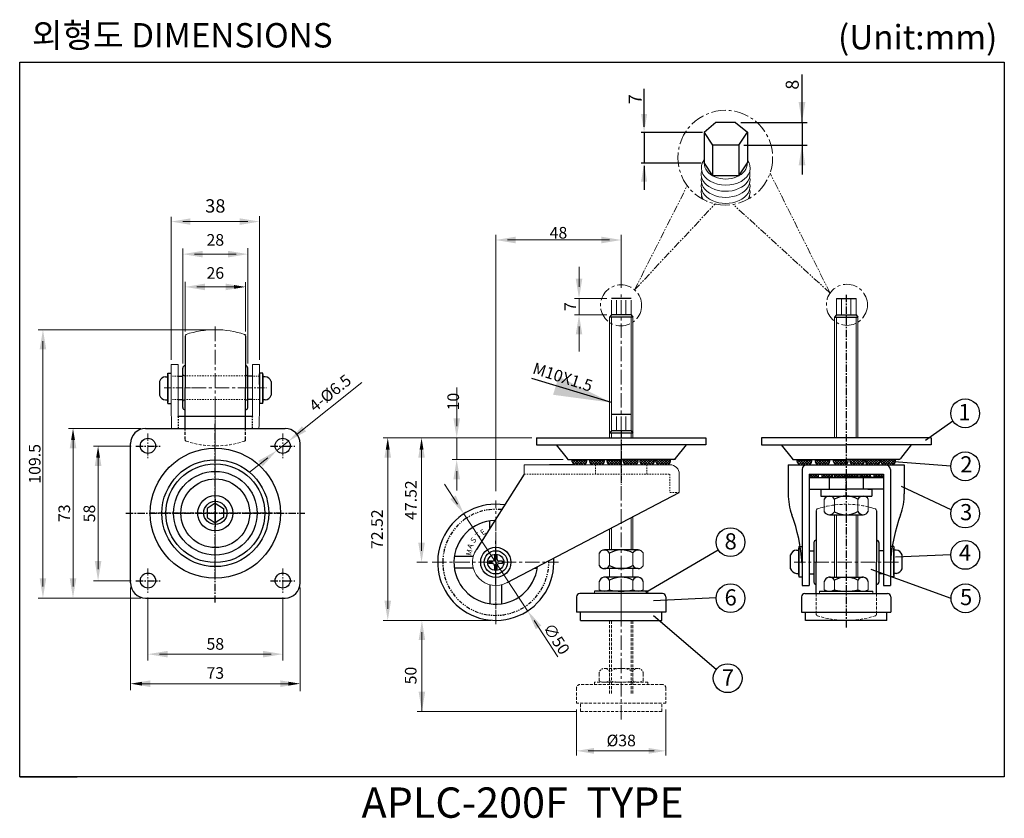
# Model space of a CAD drawing. Units: millimetres. Extents: x 98.2 to 183, y 129.5 to 198.2.
import ezdxf

# ---------------------------------------------------------------- set-up
doc = ezdxf.new("R2010")
doc.units = ezdxf.units.MM
for name, pattern in [('CENTER', [2, 1.25, -0.25, 0.25, -0.25]), ('DASHED2', [0.375, 0.25, -0.125]), ('HIDDEN', [0.375, 0.25, -0.125]), ('HIDDEN2', [0.1875, 0.125, -0.0625]), ('PHANTOM2', [1.25, 0.625, -0.125, 0.125, -0.125, 0.125, -0.125])]:
    doc.linetypes.add(name, pattern=pattern)
for name, color, linetype in [('ASHADE', 7, 'Continuous'), ('CL', 1, 'CENTER'), ('FRAME 025', 7, 'Continuous'), ('OUT', 3, 'Continuous')]:
    doc.layers.add(name, color=color, linetype=linetype)
doc.styles.add('ROMANS', font='ROMANS.shx', dxfattribs={"height": 5})
doc.dimstyles.new('ISO-25', dxfattribs={"dimtxt": 2.5, "dimasz": 2.5, "dimexe": 1.25, "dimexo": 0.625, "dimtad": 1, "dimtxsty": 'Standard', "dimcen": 2.5, "dimadec": 0, "dimazin": 0, "dimtfac": 1, "dimtmove": 0, "dimatfit": 3, "dimfxl": 0, "dimarcsym": 0})
pattern_1 = [(45, (68.815, 151.88093), (-0.1122532, 0.1122532), []), (135, (68.815, 151.88093), (-0.1122532, -0.1122532), [])]

msp = doc.modelspace()

# ---------------------------------------------------------------- hatches: boundary and pattern name
h = msp.add_hatch()
h.set_pattern_fill('ANSI37', color=0, scale=0.05, style=0)
h.set_pattern_definition([(135, (264.31006, 151.88093), (0.1122532, 0.1122532), []), (45, (264.31006, 151.88093), (0.1122532, -0.1122532), [])])
h.paths.add_polyline_path([(145.763, 160.347), (147.063, 160.347, -0.193534), (146.882, 159.897), (145.943, 159.897, -0.193534)])
h = msp.add_hatch()
h.set_pattern_fill('ANSI37', color=0, scale=0.05, style=0)
h.set_pattern_definition([(135, (265.84291, 151.88093), (0.1122532, 0.1122532), []), (45, (265.84291, 151.88093), (0.1122532, -0.1122532), [])])
h.paths.add_polyline_path([(147.295, 160.347), (148.595, 160.347, -0.193534), (148.414, 159.897), (147.476, 159.897, -0.193534)])
h = msp.add_hatch()
h.set_pattern_fill('ANSI37', color=0, scale=0.05, style=0)
h.set_pattern_definition([(135, (267.33102, 151.88093), (0.1122532, 0.1122532), []), (45, (267.33102, 151.88093), (0.1122532, -0.1122532), [])])
h.paths.add_polyline_path([(148.783, 160.347), (150.083, 160.347, -0.193534), (149.903, 159.897), (148.964, 159.897, -0.193534)])
h = msp.add_hatch()
h.set_pattern_fill('ANSI37', color=0, scale=0.05, style=0)
h.set_pattern_definition([(135, (268.7408, 151.88093), (0.1122532, 0.1122532), []), (45, (268.7408, 151.88093), (0.1122532, -0.1122532), [])])
h.paths.add_polyline_path([(150.193, 160.347), (151.493, 160.347, -0.193534), (151.312, 159.897), (150.374, 159.897, -0.193534)])
h = msp.add_hatch()
h.set_pattern_fill('ANSI37', color=0, scale=0.05, style=0)
h.set_pattern_definition([(135, (270.16177, 151.88093), (0.1122532, 0.1122532), []), (45, (270.16177, 151.88093), (0.1122532, -0.1122532), [])])
h.paths.add_polyline_path([(151.614, 160.347), (152.914, 160.347, -0.193534), (152.733, 159.897), (151.795, 159.897, -0.193534)])
h = msp.add_hatch()
h.set_pattern_fill('ANSI37', color=0, scale=0.05, style=0)
h.set_pattern_definition([(135, (271.5268, 151.88093), (0.1122532, 0.1122532), []), (45, (271.5268, 151.88093), (0.1122532, -0.1122532), [])])
h.paths.add_polyline_path([(154.098, 159.897, 0.193534), (154.279, 160.347), (152.979, 160.347, 0.193534), (153.16, 159.897)])
h = msp.add_hatch()
h.set_pattern_fill('ANSI37', color=0, scale=0.05, style=0)
h.set_pattern_definition(pattern_1)
h.paths.add_polyline_path([(166.272, 159.897, 0.193534), (166.452, 160.347), (165.152, 160.347, 0.193534), (165.333, 159.897)])
h.paths.add_polyline_path([(166.703, 160.347, 0.193534), (166.884, 159.897), (167.822, 159.897, 0.193534), (168.003, 160.347)])
h.paths.add_polyline_path([(168.276, 160.347, 0.193534), (168.457, 159.897), (169.395, 159.897, 0.004009), (169.402, 159.905), (169.402, 160.347)])
h.paths.add_polyline_path([(169.696, 160.347, 0.193534), (169.877, 159.897), (170.815, 159.897, 0.193534), (170.996, 160.347)])
h.paths.add_polyline_path([(171.032, 160.347, 0.193534), (171.213, 159.897), (172.151, 159.897, 0.193534), (172.332, 160.347)])
h.paths.add_polyline_path([(173.002, 160.347), (172.352, 160.347, 0.193534), (172.533, 159.897), (173.472, 159.897, 0.193534), (173.652, 160.347)])
h = msp.add_hatch()
h.set_pattern_fill('ANSI37', color=0, scale=0.05, style=0)
h.set_pattern_definition(pattern_1)
h.paths.add_polyline_path([(166.961, 159.097), (166.202, 159.097), (166.202, 158.797), (167.014, 158.797, 0.165587)])
h = msp.add_hatch()
h.set_pattern_fill('ANSI37', color=0, scale=0.05, style=0)
h.set_pattern_definition(pattern_1)
h.paths.add_polyline_path([(168.237, 158.797, 0.165587), (168.185, 159.097), (167.356, 159.097, 0.165587), (167.304, 158.797)])
h = msp.add_hatch()
h.set_pattern_fill('ANSI37', color=0, scale=0.05, style=0)
h.set_pattern_definition([(45, (69.89858, 151.88093), (-0.1122532, 0.1122532), []), (135, (69.89858, 151.88093), (-0.1122532, -0.1122532), [])])
h.paths.add_polyline_path([(169.268, 159.097), (168.44, 159.097, 0.165587), (168.387, 158.797), (169.321, 158.797, 0.165587)])
h = msp.add_hatch()
h.set_pattern_fill('ANSI37', color=0, scale=0.05, style=0)
h.set_pattern_definition([(45, (71.00314, 151.88093), (-0.1122532, 0.1122532), []), (135, (71.00314, 151.88093), (-0.1122532, -0.1122532), [])])
h.paths.add_polyline_path([(170.373, 159.097), (169.545, 159.097, 0.165587), (169.492, 158.797), (170.426, 158.797, 0.165587)])
h = msp.add_hatch()
h.set_pattern_fill('ANSI37', color=0, scale=0.05, style=0)
h.set_pattern_definition([(45, (72.07972, 151.88093), (-0.1122532, 0.1122532), []), (135, (72.07972, 151.88093), (-0.1122532, -0.1122532), [])])
h.paths.add_polyline_path([(171.449, 159.097), (170.621, 159.097, 0.165587), (170.568, 158.797), (171.502, 158.797, 0.165587)])
h = msp.add_hatch()
h.set_pattern_fill('ANSI37', color=0, scale=0.05, style=0)
h.set_pattern_definition([(135, (269.98995, 151.88093), (0.1122532, 0.1122532), []), (45, (269.98995, 151.88093), (0.1122532, -0.1122532), [])])
h.paths.add_polyline_path([(171.844, 159.097), (172.602, 159.097), (172.602, 158.797), (171.791, 158.797, -0.165587)])

# ---------------------------------------------------------------- linework, layer by layer
at = {"color": 0}
for p, q in [((98.239, 133.016), (98.239, 194.567)), ((98.239, 194.567), (183.013, 194.567)), ((183.013, 194.567), (183.013, 133.016)), ((165.597, 189.378), (165.597, 193.501)), ((152.001, 188.993), (152.001, 192.268)), ((160.332, 189.378), (166.052, 189.378)), ((165.597, 189.378), (165.597, 187.419)), ((157.036, 188.509), (151.739, 188.509)), ((152.001, 188.509), (152.001, 185.853)), ((160.575, 187.419), (166.052, 187.419)), ((165.597, 187.419), (165.597, 184.892)), ((156.925, 185.853), (151.739, 185.853)), ((152.001, 185.634), (152.001, 183.554)), ((111.882, 167.526), (112.282, 167.526)), ((118.282, 167.526), (117.882, 167.526)), ((111.882, 165.526), (112.282, 165.526)), ((118.282, 165.526), (117.882, 165.526)), ((164.402, 159.897), (164.402, 157.384)), ((164.402, 159.897), (174.402, 159.897)), ((165.602, 159.497), (165.602, 149.497)), ((173.202, 159.497), (173.202, 149.497)), ((174.402, 159.897), (174.402, 157.384)), ((166.202, 159.097), (166.202, 149.497)), ((166.202, 159.097), (172.602, 159.097)), ((172.602, 159.097), (172.602, 149.497)), ((152.15, 148.938), (158.383, 152.579)), ((166.214, 152.497), (166.614, 152.497)), ((172.614, 152.497), (172.214, 152.497)), ((166.214, 150.497), (166.614, 150.497)), ((172.614, 150.497), (172.214, 150.497)), ((165.602, 149.497), (166.202, 149.497)), ((172.602, 149.497), (173.202, 149.497)), ((158.196, 148.443), (152.8, 148.171)), ((158.208, 142.271), (152.8, 146.891)), ((183.013, 133.016), (98.239, 133.016)), ((98.239, 133.016), (103.187, 133.016))]:
    msp.add_line(p, q, dxfattribs=at)
at = {"color": 0, "lineweight": -2}
for p, q in [((158.178, 189.378), (157.18, 188.509)), ((159.876, 189.378), (158.178, 189.378)), ((159.876, 189.378), (160.889, 188.528)), ((157.18, 188.509), (157.18, 185.868)), ((157.18, 188.509), (157.888, 187.423)), ((160.163, 187.419), (160.889, 188.528)), ((160.889, 188.528), (160.889, 185.887)), ((157.888, 187.423), (157.888, 184.779)), ((160.163, 187.419), (157.888, 187.423)), ((160.163, 187.419), (160.163, 184.779)), ((157.18, 185.868), (157.888, 184.779)), ((160.163, 184.779), (160.889, 185.887)), ((160.163, 184.779), (157.888, 184.779))]:
    msp.add_line(p, q, dxfattribs=at)
at = {"color": 5, "linetype": 'PHANTOM2', "lineweight": 9}
for p, q in [((168.01, 174.68), (162.847, 185.017)), ((151.171, 174.945), (155.713, 183.913)), ((151.171, 174.945), (158.116, 182.355)), ((168.01, 174.68), (159.659, 182.316))]:
    msp.add_line(p, q, dxfattribs=at)
at = {"color": 0, "lineweight": 13}
for p, q in [((111.282, 168.926), (111.282, 181.252)), ((112.282, 180.833), (117.882, 180.833)), ((118.882, 168.926), (118.882, 181.315)), ((139.229, 157.625), (139.229, 179.682)), ((140.229, 179.249), (149.029, 179.249)), ((150.029, 175.123), (150.029, 179.682)), ((112.282, 168.626), (112.282, 178.509)), ((113.282, 178.033), (116.882, 178.033)), ((117.882, 168.626), (117.882, 178.54)), ((146.397, 175.214), (146.397, 176.935)), ((112.482, 171.357), (112.482, 175.652)), ((117.682, 171.357), (117.682, 175.629)), ((113.482, 175.211), (116.682, 175.211)), ((148.787, 174.214), (145.997, 174.214)), ((146.397, 174.214), (146.397, 172.814)), ((148.787, 172.814), (145.997, 172.814)), ((114.682, 171.526), (99.84, 171.526)), ((146.397, 171.814), (146.397, 169.656)), ((100.24, 170.526), (100.24, 149.426)), ((127.707, 166.973), (122.171, 162.555)), ((135.866, 163.207), (135.866, 166.554)), ((108.682, 163.026), (102.431, 163.026)), ((102.831, 162.026), (102.831, 149.426)), ((120.374, 161.12), (121.39, 161.931)), ((142.329, 162.207), (129.528, 162.207)), ((142.329, 162.207), (132.44, 162.207)), ((142.329, 162.207), (135.466, 162.207)), ((135.866, 160.347), (135.866, 162.207)), ((107.832, 161.502), (104.59, 161.502)), ((129.928, 161.207), (129.928, 147.497)), ((132.84, 161.207), (132.84, 152.497)), ((104.99, 150.902), (104.99, 160.502)), ((119.592, 160.496), (118.035, 159.253)), ((145.029, 160.347), (135.466, 160.347)), ((135.866, 159.347), (135.866, 157.682)), ((135.934, 156.511), (134.802, 158.234)), ((136.483, 155.676), (141.975, 147.319)), ((133.346, 151.497), (132.44, 151.497)), ((107.832, 149.902), (104.59, 149.902)), ((107.782, 149.326), (107.782, 140.483)), ((122.382, 149.326), (122.382, 140.407)), ((102.431, 148.426), (99.84, 148.426)), ((108.682, 148.426), (102.431, 148.426)), ((109.282, 148.476), (109.282, 143.05)), ((120.882, 148.476), (120.882, 143.05)), ((138.829, 146.497), (129.528, 146.497)), ((129.928, 146.497), (133.271, 146.497)), ((144.584, 143.349), (142.525, 146.483)), ((132.871, 145.497), (132.871, 138.651)), ((110.282, 143.589), (119.882, 143.589)), ((108.782, 141.049), (121.382, 141.049)), ((146.129, 138.651), (132.471, 138.651)), ((146.179, 138.84), (146.179, 134.866)), ((153.879, 138.84), (153.879, 134.866)), ((147.179, 135.266), (152.879, 135.266))]:
    msp.add_line(p, q, dxfattribs=at)
at = {"color": 1, "linetype": 'CENTER', "lineweight": 13}
for p, q in [((150.029, 146.817), (150.029, 174.723)), ((150.029, 137.959), (150.029, 148.768))]:
    msp.add_line(p, q, dxfattribs=at)
at = {"color": 0, "linetype": 'CENTER', "lineweight": 13}
for p, q in [((149.187, 172.814), (149.187, 174.214)), ((149.629, 172.814), (149.629, 174.214)), ((150.429, 172.814), (150.429, 174.214)), ((150.872, 172.814), (150.872, 174.214)), ((149.187, 162.814), (149.187, 164.214)), ((150.872, 162.814), (150.872, 164.214)), ((148.129, 151.222), (148.129, 152.292)), ((149.029, 151.223), (149.029, 152.296)), ((151.029, 151.215), (151.029, 152.304)), ((151.929, 151.204), (151.929, 152.302)), ((149.029, 150.214), (149.029, 150.96)), ((151.029, 150.214), (151.029, 150.96)), ((148.129, 149.135), (148.129, 149.814)), ((149.029, 149.135), (149.029, 149.95)), ((151.029, 149.135), (151.029, 149.958)), ((151.929, 149.135), (151.929, 149.814)), ((147.729, 148.817), (147.729, 149.017)), ((152.329, 148.817), (152.329, 149.017)), ((167.102, 148.817), (167.102, 149.017)), ((171.702, 148.817), (171.702, 149.017))]:
    msp.add_line(p, q, dxfattribs=at)
at = {"color": 0, "linetype": 'ByBlock', "lineweight": 9}
for p, q in [((168.56, 172.814), (168.56, 174.214)), ((170.245, 172.814), (170.245, 174.214))]:
    msp.add_line(p, q, dxfattribs=at)
at = {"color": 0, "linetype": 'ByBlock', "lineweight": 13}
for p, q in [((169.002, 172.814), (169.002, 174.214)), ((169.802, 172.814), (169.802, 174.214)), ((149.029, 162.207), (149.029, 172.614)), ((151.029, 162.207), (151.029, 172.614)), ((168.402, 162.207), (168.402, 172.614)), ((170.402, 162.207), (170.402, 172.614)), ((167.502, 155.842), (167.502, 156.94)), ((168.402, 155.853), (168.402, 156.942)), ((170.402, 155.861), (170.402, 156.934)), ((171.302, 155.86), (171.302, 156.93)), ((151.029, 152.56), (151.029, 155.407)), ((168.402, 150.214), (168.402, 155.598)), ((170.402, 150.214), (170.402, 155.598)), ((149.029, 152.56), (149.029, 154.362)), ((167.502, 149.135), (167.502, 149.814)), ((168.402, 149.135), (168.402, 149.958)), ((170.402, 149.135), (170.402, 149.95)), ((171.302, 149.135), (171.302, 149.814))]:
    msp.add_line(p, q, dxfattribs=at)
at = {"color": 6, "linetype": 'CENTER', "ltscale": 0.5}
msp.add_line((169.402, 174.52), (169.402, 145.871), dxfattribs=at)
at = {"color": 7, "linetype": 'ByBlock', "ltscale": 0.5}
for p, q in [((149.187, 172.814), (149.029, 172.614)), ((150.872, 172.814), (151.029, 172.614)), ((145.904, 159.897), (143.842, 159.897)), ((141.669, 159.097), (137.566, 152.607))]:
    msp.add_line(p, q, dxfattribs=at)
at = {"color": 5, "linetype": 'ByBlock', "lineweight": 9}
for p, q in [((149.187, 162.814), (149.187, 172.614)), ((150.872, 162.814), (150.872, 172.614)), ((168.56, 162.207), (168.56, 172.614)), ((168.56, 172.207), (168.56, 172.614)), ((170.245, 162.207), (170.245, 172.614)), ((170.245, 172.207), (170.245, 172.614)), ((149.187, 162.207), (149.187, 162.614)), ((150.872, 162.207), (150.872, 162.614)), ((150.872, 152.56), (150.872, 155.325)), ((168.56, 150.214), (168.56, 155.598)), ((170.245, 150.214), (170.245, 155.598)), ((149.187, 152.56), (149.187, 154.444))]:
    msp.add_line(p, q, dxfattribs=at)
at = {"color": 0, "linetype": 'ByBlock', "ltscale": 0.5}
for p, q in [((168.56, 172.814), (168.402, 172.614)), ((170.245, 172.814), (170.402, 172.614)), ((157.329, 162.207), (157.329, 161.607)), ((157.329, 162.207), (157.329, 161.607)), ((146.429, 160.347), (150.029, 160.347))]:
    msp.add_line(p, q, dxfattribs=at)
at = {"color": 0, "linetype": 'Continuous', "lineweight": 25}
for p, q in [((112.482, 170.957), (112.482, 166.526)), ((117.682, 171.091), (117.682, 171.055)), ((117.682, 170.957), (117.682, 166.526)), ((112.282, 164.826), (112.282, 168.226)), ((117.882, 164.826), (117.882, 168.226)), ((112.482, 163.026), (112.482, 166.526)), ((117.682, 163.026), (117.682, 166.526)), ((138.729, 154.447), (138.729, 155.062)), ((166.814, 154.997), (166.814, 151.497)), ((172.014, 154.997), (172.014, 151.497)), ((166.614, 153.197), (166.614, 149.797)), ((172.214, 153.197), (172.214, 149.797)), ((137.293, 151.997), (135.664, 151.997)), ((137.293, 150.997), (135.664, 150.997)), ((142.589, 150.997), (142.794, 150.997)), ((166.814, 148.817), (166.814, 151.497)), ((172.014, 148.817), (172.014, 151.497)), ((138.729, 149.561), (138.729, 147.932)), ((139.729, 149.561), (139.729, 147.932))]:
    msp.add_line(p, q, dxfattribs=at)
at = {"color": 7, "linetype": 'ByBlock', "lineweight": 20, "ltscale": 0.5}
for p, q in [((111.882, 168.526), (111.282, 168.526)), ((111.282, 168.526), (111.282, 164.226)), ((111.882, 168.526), (111.882, 164.086)), ((118.282, 168.526), (118.282, 164.086)), ((118.882, 168.526), (118.282, 168.526)), ((118.882, 168.526), (118.882, 164.226)), ((141.669, 159.897), (154.229, 159.897))]:
    msp.add_line(p, q, dxfattribs=at)
for p, q in [((110.282, 167.076), (110.282, 165.876)), ((110.982, 165.176), (110.982, 167.776)), ((110.982, 167.776), (111.282, 167.776)), ((110.982, 167.656), (110.982, 165.296)), ((119.182, 167.776), (118.882, 167.776)), ((118.882, 167.776), (118.882, 165.176)), ((119.182, 165.176), (119.182, 167.776)), ((119.182, 167.656), (119.182, 165.296)), ((119.882, 167.076), (119.882, 165.876)), ((110.982, 165.176), (111.282, 165.176)), ((119.182, 165.176), (118.882, 165.176)), ((165.314, 152.847), (165.314, 150.247)), ((165.314, 152.847), (165.614, 152.847)), ((165.314, 150.367), (165.314, 152.727)), ((173.514, 152.847), (173.214, 152.847)), ((173.514, 152.847), (173.514, 150.247)), ((173.514, 150.367), (173.514, 152.727)), ((139.129, 152.089), (139.129, 151.797)), ((139.329, 152.089), (139.129, 152.089)), ((139.329, 152.089), (139.329, 151.797)), ((164.614, 150.947), (164.614, 152.147)), ((174.214, 150.947), (174.214, 152.147)), ((138.929, 151.597), (138.638, 151.597)), ((138.638, 151.597), (138.638, 151.397)), ((138.929, 151.397), (138.638, 151.397)), ((139.129, 151.197), (139.129, 150.905)), ((139.129, 150.905), (139.329, 150.905)), ((139.329, 151.197), (139.329, 150.905)), ((139.821, 151.597), (139.529, 151.597)), ((139.821, 151.397), (139.529, 151.397)), ((139.821, 151.597), (139.821, 151.397)), ((165.314, 150.247), (165.614, 150.247)), ((173.514, 150.247), (173.214, 150.247))]:
    msp.add_line(p, q)
at = {"color": 7, "linetype": 'Continuous'}
for p, q in [((110.782, 167.476), (110.982, 167.476)), ((119.382, 167.476), (119.182, 167.476)), ((110.782, 165.476), (110.982, 165.476)), ((119.382, 165.476), (119.182, 165.476)), ((165.114, 152.547), (165.314, 152.547)), ((173.714, 152.547), (173.514, 152.547)), ((165.114, 150.547), (165.314, 150.547)), ((173.714, 150.547), (173.514, 150.547))]:
    msp.add_line(p, q, dxfattribs=at)
at = {"color": 5, "linetype": 'HIDDEN2', "lineweight": 13, "ltscale": 0.5}
for p, q in [((111.882, 167.526), (111.282, 167.526)), ((118.882, 167.526), (118.282, 167.526)), ((111.882, 165.526), (111.282, 165.526)), ((118.882, 165.526), (118.282, 165.526))]:
    msp.add_line(p, q, dxfattribs=at)
at = {"color": 5, "linetype": 'HIDDEN2', "lineweight": 18}
for p, q in [((117.682, 167.546), (112.482, 167.546)), ((117.682, 165.506), (112.482, 165.506))]:
    msp.add_line(p, q, dxfattribs=at)
at = {"color": 7, "linetype": 'ByBlock'}
msp.add_line((118.882, 166.803), (118.882, 167.713), dxfattribs=at)
at = {"color": 1, "linetype": 'CENTER', "lineweight": 20, "ltscale": 0.5}
for p, q in [((110.682, 166.526), (112.936, 166.526)), ((117.682, 166.526), (119.482, 166.526)), ((115.082, 164.741), (115.082, 150.126)), ((109.282, 162.576), (109.282, 160.476)), ((120.882, 162.576), (120.882, 160.476)), ((139.229, 154.097), (139.229, 147.497)), ((109.282, 150.976), (109.282, 148.876)), ((120.882, 150.976), (120.882, 148.876))]:
    msp.add_line(p, q, dxfattribs=at)
at = {"color": 7, "linetype": 'ByBlock', "lineweight": 25, "ltscale": 0.5}
for p, q in [((111.882, 164.086), (118.282, 164.086)), ((140.21, 149.754), (155.029, 157.497))]:
    msp.add_line(p, q, dxfattribs=at)
at = {"color": 5, "linetype": 'CENTER', "lineweight": 13}
for p, q in [((149.629, 162.814), (149.629, 164.214)), ((150.429, 162.814), (150.429, 164.214))]:
    msp.add_line(p, q, dxfattribs=at)
at = {"color": 0, "linetype": 'ByBlock', "lineweight": -2, "ltscale": 0.5}
for p, q in [((109.082, 163.026), (121.082, 163.026)), ((142.729, 162.207), (157.329, 162.207)), ((142.729, 162.207), (142.729, 161.607)), ((176.702, 162.207), (162.102, 162.207)), ((162.102, 162.207), (162.102, 161.607)), ((162.102, 162.207), (162.102, 161.607)), ((176.702, 162.207), (176.702, 161.607)), ((107.782, 149.726), (107.782, 161.726)), ((122.382, 149.726), (122.382, 161.726)), ((142.729, 161.607), (150.029, 161.607)), ((144.429, 161.607), (145.369, 160.423)), ((157.329, 161.607), (150.029, 161.607)), ((155.629, 161.607), (154.689, 160.423)), ((162.102, 161.607), (169.402, 161.607)), ((163.802, 161.607), (164.742, 160.423)), ((176.702, 161.607), (169.402, 161.607)), ((175.002, 161.607), (174.063, 160.423)), ((145.409, 160.372), (145.429, 160.347)), ((145.429, 160.347), (145.507, 160.347)), ((145.526, 160.347), (146.429, 160.347)), ((154.533, 160.347), (150.029, 160.347)), ((154.629, 160.347), (154.533, 160.347)), ((154.689, 160.423), (154.629, 160.347)), ((164.742, 160.423), (164.802, 160.347)), ((164.802, 160.347), (164.899, 160.347)), ((164.899, 160.347), (166.452, 160.347)), ((174.002, 160.347), (173.925, 160.347)), ((174.023, 160.372), (174.002, 160.347)), ((167.202, 157.797), (169.402, 157.797)), ((167.202, 157.797), (167.202, 157.197)), ((171.272, 157.797), (171.602, 157.797)), ((171.602, 157.797), (171.602, 157.197)), ((167.202, 157.197), (171.602, 157.197)), ((109.082, 148.426), (121.082, 148.426))]:
    msp.add_line(p, q, dxfattribs=at)
at = {"color": 5, "linetype": 'DASHED2', "lineweight": 25}
for p, q in [((112.482, 162.094), (112.482, 163.026)), ((117.682, 162.094), (117.682, 163.026)), ((117.682, 161.96), (117.682, 162.094))]:
    msp.add_line(p, q, dxfattribs=at)
at = {"color": 1, "linetype": 'CENTER', "ltscale": 0.5}
for p, q in [((115.082, 148.026), (115.082, 163.426)), ((150.029, 162.807), (150.029, 159.747)), ((108.232, 161.502), (110.332, 161.502)), ((119.832, 161.502), (121.932, 161.502)), ((107.382, 155.726), (122.782, 155.726)), ((108.232, 149.902), (110.332, 149.902)), ((119.832, 149.902), (121.932, 149.902))]:
    msp.add_line(p, q, dxfattribs=at)
at = {"color": 5, "linetype": 'Continuous', "lineweight": 25}
msp.add_line((117.682, 162.881), (117.682, 162.926), dxfattribs=at)
at = {"color": 5, "linetype": 'ByBlock', "ltscale": 0.5}
for p, q in [((149.187, 162.814), (149.029, 162.614)), ((150.872, 162.814), (151.029, 162.614))]:
    msp.add_line(p, q, dxfattribs=at)
at = {"color": 5, "linetype": 'DASHED2', "lineweight": 18}
msp.add_line((112.482, 161.96), (112.482, 161.989), dxfattribs=at)
at = {"color": 1, "linetype": 'CENTER', "ltscale": 0.3}
for p, q in [((150.029, 160.933), (150.029, 158.203)), ((120.682, 155.726), (109.482, 155.726))]:
    msp.add_line(p, q, dxfattribs=at)
at = {"color": 1, "linetype": 'ByBlock', "ltscale": 0.5}
for p, q in [((166.452, 160.347), (169.402, 160.347)), ((173.002, 160.347), (169.402, 160.347)), ((173.906, 160.347), (173.002, 160.347))]:
    msp.add_line(p, q, dxfattribs=at)
at = {"color": 0, "linetype": 'ByBlock', "lineweight": 20, "ltscale": 0.5}
for p, q in [((141.669, 159.897), (141.669, 159.097)), ((155.029, 159.097), (155.029, 157.497))]:
    msp.add_line(p, q, dxfattribs=at)
at = {"color": 5, "linetype": 'DASHED2', "lineweight": 9, "ltscale": 0.5}
for p, q in [((147.829, 159.897), (147.829, 159.097)), ((152.229, 159.897), (152.229, 159.097)), ((141.669, 159.097), (154.229, 159.097)), ((154.229, 159.097), (154.229, 157.497))]:
    msp.add_line(p, q, dxfattribs=at)
at = {"color": 0, "linetype": 'ByBlock', "lineweight": -2}
for p, q in [((166.202, 158.797), (172.602, 158.797)), ((167.948, 158.797), (167.948, 157.797)), ((170.857, 158.797), (170.857, 157.797))]:
    msp.add_line(p, q, dxfattribs=at)
at = {"color": 0, "linetype": 'ByBlock', "lineweight": -2, "ltscale": 0.3}
for p, q in [((166.202, 158.797), (169.402, 158.797)), ((166.202, 157.797), (169.402, 157.797)), ((172.602, 157.797), (169.402, 157.797))]:
    msp.add_line(p, q, dxfattribs=at)
at = {"color": 1, "linetype": 'CENTER', "lineweight": 25, "ltscale": 0.3}
msp.add_line((169.402, 157.152), (169.402, 158.952), dxfattribs=at)
at = {"color": 2, "linetype": 'Continuous', "lineweight": 25, "ltscale": 0.3}
msp.add_line((172.602, 158.797), (169.402, 158.797), dxfattribs=at)
at = {"color": 1}
msp.add_line((115.082, 156.949), (115.082, 154.549), dxfattribs=at)
at = {"color": 5, "linetype": 'HIDDEN', "lineweight": 9, "ltscale": 0.5}
msp.add_line((154.229, 157.497), (155.029, 157.497), dxfattribs=at)
at = {"color": 0, "linetype": 'ByBlock'}
for p, q in [((115.082, 156.59), (114.375, 156.135)), ((114.375, 156.135), (114.375, 155.363)), ((115.082, 156.59), (115.789, 156.135)), ((115.789, 156.135), (115.789, 155.363)), ((114.375, 155.363), (115.082, 154.909)), ((115.789, 155.363), (115.082, 154.909))]:
    msp.add_line(p, q, dxfattribs=at)
at = {"color": 0, "linetype": 'ByBlock', "lineweight": 25}
for p, q in [((166.814, 155.929), (166.814, 154.997)), ((172.014, 155.929), (172.014, 154.997))]:
    msp.add_line(p, q, dxfattribs=at)
at = {"color": 1, "linetype": 'CENTER'}
msp.add_line((139.229, 149.597), (139.229, 153.397), dxfattribs=at)
at = {"color": 5, "linetype": 'DASHED2', "lineweight": 9}
for p, q in [((166.814, 147.066), (166.814, 148.817)), ((172.014, 147.066), (172.014, 148.817)), ((149.029, 140.214), (149.029, 146.497)), ((149.187, 140.214), (149.187, 146.497)), ((150.872, 140.214), (150.872, 146.497)), ((151.029, 140.214), (151.029, 146.497)), ((148.129, 141.289), (148.129, 141.968)), ((149.029, 141.289), (149.029, 142.104)), ((151.029, 141.289), (151.029, 142.112)), ((151.929, 141.289), (151.929, 141.968)), ((147.729, 140.971), (147.729, 141.171)), ((152.329, 140.971), (152.329, 141.171))]:
    msp.add_line(p, q, dxfattribs=at)
at = {"color": 5, "linetype": 'CENTER', "lineweight": 9}
for centre, radius in [((158.99, 186.337), 4.076), ((150.018, 173.622), 1.769), ((169.461, 173.667), 1.769)]:
    msp.add_circle(centre, radius, dxfattribs=at)
at = {"color": 0, "linetype": 'ByBlock', "lineweight": -2, "ltscale": 0.5}
for centre, radius in [((109.282, 161.526), 0.65), ((120.882, 161.526), 0.65), ((115.082, 155.726), 5.6), ((115.082, 155.726), 4.6), ((115.082, 155.726), 4.25), ((115.082, 155.726), 3.6), ((115.082, 155.726), 2.958), ((115.082, 155.726), 1.52), ((109.282, 149.926), 0.65), ((120.882, 149.926), 0.65)]:
    msp.add_circle(centre, radius, dxfattribs=at)
at = {"color": 0}
msp.add_circle((115.082, 155.749), 1, dxfattribs=at)
for radius in [1.3, 0.7]:
    msp.add_circle((139.229, 151.497), radius)
at = {"linetype": 'ByBlock'}
msp.add_circle((139.229, 151.497), 1, dxfattribs=at)
at = {"color": 0, "linetype": 'ByBlock', "lineweight": 20, "ltscale": 0.5}
msp.add_circle((139.229, 151.497), 1, dxfattribs=at)
at = {"color": 7, "linetype": 'ByBlock', "lineweight": 18}
for centre, radius, start, end in [((115.082, 163.526), 8, 71.66198, 108.33802), ((112.682, 170.957), 0.2, 125.79562, 180), ((117.482, 170.957), 0.2, 360, 54.20438), ((115.082, 163.526), 8, 71.03443, 71.22707)]:
    msp.add_arc(centre, radius, start, end, dxfattribs=at)
at = {"color": 0, "linetype": 'Continuous', "lineweight": 25}
for centre, radius, start, end in [((112.482, 168.226), 0.2, 90, 180), ((117.682, 168.226), 0.2, 0, 90), ((112.482, 164.826), 0.2, 180, 270), ((117.682, 164.826), 0.2, 270, 0), ((139.229, 151.497), 5, 81.26504, 4.02087), ((139.229, 151.497), 3.6, 91.43188, 353.85649), ((166.814, 153.197), 0.2, 90, 180), ((172.014, 153.197), 0.2, 0, 90), ((166.814, 149.797), 0.2, 180, 270), ((172.014, 149.797), 0.2, 270, 0)]:
    msp.add_arc(centre, radius, start, end, dxfattribs=at)
for centre, radius, start, end in [((110.849, 166.879), 0.6, 96.41122, 160.9084), ((119.315, 166.879), 0.6, 19.0916, 83.58878), ((110.849, 166.072), 0.6, 199.0916, 263.58878), ((119.315, 166.072), 0.6, 276.41122, 340.9084), ((138.929, 151.797), 0.2, 270, 0), ((139.529, 151.797), 0.2, 180, 270), ((165.181, 151.951), 0.6, 96.41122, 160.9084), ((173.647, 151.951), 0.6, 19.0916, 83.58878), ((138.929, 151.197), 0.2, 0, 90), ((139.529, 151.197), 0.2, 90, 180), ((165.181, 151.143), 0.6, 199.0916, 263.58878), ((173.647, 151.143), 0.6, 276.41122, 340.9084)]:
    msp.add_arc(centre, radius, start, end)
at = {"color": 5, "linetype": 'HIDDEN', "lineweight": 18}
for centre, start, end in [((112.482, 167.746), 180, 270), ((117.682, 167.746), 270, 0), ((112.482, 165.306), 90, 180), ((117.682, 165.306), 0, 90)]:
    msp.add_arc(centre, 0.2, start, end, dxfattribs=at)
at = {"color": 7, "linetype": 'ByBlock', "lineweight": 18, "ltscale": 0.5}
for centre, start, end in [((91.322, 162.966), 0.17143, 3.61156), ((138.842, 162.966), 176.38844, 179.82857)]:
    msp.add_arc(centre, 20, start, end, dxfattribs=at)
at = {"color": 5, "linetype": 'HIDDEN', "lineweight": 25, "ltscale": 0.5}
for centre, start, end in [((91.322, 162.966), 0.16643, 3.1162), ((138.842, 162.966), 176.8838, 179.83357)]:
    msp.add_arc(centre, 20.6, start, end, dxfattribs=at)
at = {"color": 0, "linetype": 'ByBlock', "lineweight": -2, "ltscale": 0.5}
for centre, radius, start, end in [((109.082, 161.726), 1.3, 90, 180), ((121.082, 161.726), 1.3, 0, 90), ((145.526, 160.547), 0.2, 218.4373, 270), ((154.533, 160.547), 0.2, 270, 321.5627), ((164.899, 160.547), 0.2, 218.4373, 270), ((165.802, 160.347), 0.65, 180, 223.81306), ((165.802, 160.347), 0.65, 316.18694, 0), ((167.353, 160.347), 0.65, 180, 223.81306), ((167.353, 160.347), 0.65, 316.18694, 0), ((168.926, 160.347), 0.65, 180, 223.81306), ((168.926, 160.347), 0.65, 316.18694, 0), ((170.346, 160.347), 0.65, 180, 223.81306), ((170.346, 160.347), 0.65, 316.18694, 0), ((171.682, 160.347), 0.65, 180, 223.81306), ((171.682, 160.347), 0.65, 316.18694, 0), ((173.002, 160.347), 0.65, 180, 223.81306), ((173.002, 160.347), 0.65, 316.18694, 0), ((173.906, 160.547), 0.2, 270, 321.5627), ((109.082, 149.726), 1.3, 180, 270), ((121.082, 149.726), 1.3, 270, 0)]:
    msp.add_arc(centre, radius, start, end, dxfattribs=at)
at = {"color": 5, "linetype": 'DASHED2', "lineweight": 18}
for centre, radius, start, end in [((112.682, 162.094), 0.2, 180, 234.20438), ((115.082, 169.526), 8, 251.03443, 251.24837), ((115.082, 169.526), 8, 251.66198, 288.33802), ((117.482, 162.094), 0.2, 305.79562, 0), ((115.082, 169.526), 8, 288.33802, 288.96557)]:
    msp.add_arc(centre, radius, start, end, dxfattribs=at)
at = {"color": 0, "linetype": 'ByBlock', "ltscale": 0.5}
for centre, start, end in [((146.429, 160.347), 180, 223.81306), ((146.429, 160.347), 316.18694, 0), ((147.945, 160.347), 180, 223.81306), ((147.945, 160.347), 316.18694, 0), ((149.433, 160.347), 180, 223.81306), ((149.433, 160.347), 316.18694, 0), ((150.843, 160.347), 180, 223.81306), ((150.843, 160.347), 316.18694, 0), ((152.264, 160.347), 180, 223.81306), ((152.264, 160.347), 316.18694, 0), ((153.629, 160.347), 180, 223.81306), ((153.629, 160.347), 316.18694, 0)]:
    msp.add_arc(centre, 0.65, start, end, dxfattribs=at)
at = {"color": 0, "linetype": 'ByBlock', "lineweight": 20, "ltscale": 0.5}
for centre, radius, start, end in [((154.229, 159.097), 0.8, 0, 90), ((139.229, 151.497), 2, 146.29217, 299.37004)]:
    msp.add_arc(centre, radius, start, end, dxfattribs=at)
at = {"color": 0}
for centre, radius, start, end in [((166.002, 159.497), 0.4, 90, 180), ((172.802, 159.497), 0.4, 0, 90), ((166.547, 158.87), 0.472, 351.17372, 28.7822), ((167.771, 158.87), 0.472, 151.2178, 188.82628), ((167.771, 158.87), 0.472, 351.17372, 28.7822), ((168.854, 158.87), 0.472, 151.2178, 188.82628), ((168.854, 158.87), 0.472, 351.17372, 28.7822), ((169.959, 158.87), 0.472, 151.2178, 188.82628), ((169.959, 158.87), 0.472, 351.17372, 28.7822), ((171.035, 158.87), 0.472, 151.2178, 188.82628), ((171.035, 158.87), 0.472, 351.17372, 28.7822), ((172.258, 158.87), 0.472, 151.2178, 188.82628), ((169.602, 157.384), 5.2, 180, 200.14752), ((169.202, 157.384), 5.2, 339.85248, 0), ((150.718, 150.456), 14.915, 3.68574, 20.14752), ((188.086, 150.456), 14.915, 159.85248, 176.31426)]:
    msp.add_arc(centre, radius, start, end, dxfattribs=at)
at = {"color": 7, "linetype": 'ByBlock', "ltscale": 0.5}
for centre, radius, start, end in [((167.953, 156.67), 0.525, 31.21349, 149.0851), ((169.395, 155.134), 2.063, 60.77126, 118.76884), ((170.851, 156.68), 0.516, 29.01574, 150.46145), ((167.949, 156.134), 0.534, 213.20802, 328.23347), ((169.395, 157.661), 2.063, 241.23116, 299.22874), ((170.853, 156.118), 0.518, 209.71363, 330.20335), ((148.58, 152.042), 0.516, 29.53855, 150.98426), ((150.037, 150.496), 2.063, 61.23116, 119.22874), ((151.479, 152.032), 0.525, 30.9149, 148.78651), ((148.579, 151.48), 0.518, 209.79665, 330.28637), ((150.037, 153.023), 2.063, 240.77126, 298.76884), ((151.483, 151.496), 0.534, 211.76653, 326.79198), ((148.601, 149.736), 0.478, 26.57057, 170.62325), ((150.037, 148.15), 2.063, 61.23116, 119.22874), ((151.455, 149.734), 0.481, 9.64417, 152.16418), ((167.977, 149.734), 0.481, 27.83582, 170.35583), ((169.395, 148.15), 2.063, 60.77126, 118.76884), ((170.83, 149.736), 0.478, 9.37675, 153.42943), ((148.579, 149.903), 0.89, 239.61241, 300.38759), ((150.029, 153.302), 4.285, 256.50479, 283.49521), ((151.479, 149.886), 0.875, 239.06861, 300.93139), ((167.952, 149.886), 0.875, 239.06861, 300.93139), ((169.402, 153.302), 4.285, 256.50479, 283.49521), ((170.852, 149.903), 0.89, 239.61241, 300.38759)]:
    msp.add_arc(centre, radius, start, end, dxfattribs=at)
at = {"color": 5, "linetype": 'PHANTOM2', "ltscale": 0.5}
msp.add_arc((139.229, 151.497), 4.566, 83.66538, 1.62107, dxfattribs=at)
at = {"color": 0, "linetype": 'ByBlock', "lineweight": 18}
for centre, radius, start, end in [((167.014, 155.929), 0.2, 125.79562, 180), ((169.414, 148.497), 8, 103.82416, 108.33802), ((169.414, 148.497), 8, 71.66198, 76.34606), ((171.814, 155.929), 0.2, 360, 54.20438)]:
    msp.add_arc(centre, radius, start, end, dxfattribs=at)
at = {"color": 5, "linetype": 'HIDDEN', "lineweight": 9}
msp.add_arc((169.414, 148.497), 8, 76.34606, 103.82416, dxfattribs=at)
at = {"color": 5, "linetype": 'DASHED2', "lineweight": 9}
for centre, radius, start, end in [((167.014, 147.066), 0.2, 180, 234.20438), ((169.414, 154.497), 8, 251.66198, 288.33802), ((171.814, 147.066), 0.2, 305.79562, 0)]:
    msp.add_arc(centre, radius, start, end, dxfattribs=at)
at = {"color": 5, "linetype": 'DASHED2', "lineweight": 9, "ltscale": 0.5}
for centre, radius, start, end in [((148.601, 141.89), 0.478, 26.57057, 170.62325), ((150.037, 140.304), 2.063, 61.23116, 119.22874), ((151.455, 141.887), 0.481, 9.64417, 152.16418), ((148.579, 142.057), 0.89, 239.61241, 300.38759), ((150.029, 145.456), 4.285, 256.50479, 283.49521), ((151.479, 142.04), 0.875, 239.06861, 300.93139)]:
    msp.add_arc(centre, radius, start, end, dxfattribs=at)
at = {"color": 0, "lineweight": 13}
for centre, major_axis, ratio, start_param, end_param in [((159.034, 185.454), (2.1, 0), 0.707618, 2.648397, 6.766191), ((159.03, 185.853), (1.85, 0), 0.735624, 3.130747, 6.29682), ((159.017, 184.929), (2.1, 0), 0.707618, 2.941433, 6.438278), ((159.021, 183.879), (2.1, 0), 0.707618, 2.964012, 6.460766), ((159.021, 184.404), (2.1, 0), 0.707618, 2.969419, 6.466179), ((159.021, 183.354), (2.1, 0), 0.707618, 2.964012, 3.589103), ((159.021, 183.354), (2.1, 0), 0.707618, 5.873222, 6.460766), ((159.021, 182.829), (2.1, 0), 0.707618, 2.964012, 3.1444), ((159.021, 182.795), (2.1, 0), 0.707618, 6.305611, 6.460766)]:
    msp.add_ellipse(centre, major_axis=major_axis, ratio=ratio, start_param=start_param, end_param=end_param, dxfattribs=at)
at = {"color": 0}
for points in [[(165.305, 191.128), (165.888, 191.128), (165.597, 189.378)], [(151.739, 190.084), (152.264, 190.084), (152.001, 188.509)], [(165.305, 185.669), (165.888, 185.669), (165.597, 187.419)], [(151.739, 184.278), (152.264, 184.278), (152.001, 185.853)], [(99.957, 169.826), (100.524, 169.826), (100.24, 171.526)]]:
    msp.add_solid(points, dxfattribs=at)
at = {"color": 0, "lineweight": 13}
for points in [[(112.932, 181.108), (112.932, 180.558), (111.282, 180.833)], [(117.182, 181.116), (117.182, 180.55), (118.882, 180.833)], [(140.929, 179.532), (140.929, 178.965), (139.229, 179.249)], [(148.329, 179.532), (148.329, 178.965), (150.029, 179.249)], [(113.982, 178.316), (113.982, 177.75), (112.282, 178.033)], [(116.182, 178.316), (116.182, 177.75), (117.882, 178.033)], [(114.182, 175.494), (114.182, 174.928), (112.482, 175.211)], [(115.982, 175.494), (115.982, 174.928), (117.682, 175.211)], [(146.114, 175.914), (146.68, 175.914), (146.397, 174.214)], [(116.682, 175.378), (116.682, 175.044), (117.682, 175.211)], [(146.114, 171.114), (146.68, 171.114), (146.397, 172.814)], [(135.582, 163.907), (136.149, 163.907), (135.866, 162.207)], [(102.548, 161.326), (103.115, 161.326), (102.831, 163.026)], [(102.665, 162.026), (102.998, 162.026), (102.831, 163.026)], [(122.542, 163.213), (122.895, 162.77), (121.39, 161.931)], [(129.644, 160.507), (130.211, 160.507), (129.928, 162.207)], [(129.761, 161.207), (130.094, 161.207), (129.928, 162.207)], [(132.557, 160.507), (133.123, 160.507), (132.84, 162.207)], [(132.673, 161.207), (133.007, 161.207), (132.84, 162.207)], [(104.707, 159.802), (105.274, 159.802), (104.99, 161.502)], [(104.824, 160.502), (105.157, 160.502), (104.99, 161.502)], [(118.78, 160.232), (119.154, 159.763), (120.374, 161.12)], [(135.582, 158.647), (136.149, 158.647), (135.866, 160.347)], [(135.786, 157.252), (135.313, 156.941), (136.483, 155.676)], [(132.557, 153.197), (133.123, 153.197), (132.84, 151.497)], [(104.707, 151.602), (105.274, 151.602), (104.99, 149.902)], [(99.957, 150.126), (100.524, 150.126), (100.24, 148.426)], [(102.548, 150.126), (103.115, 150.126), (102.831, 148.426)], [(129.644, 148.197), (130.211, 148.197), (129.928, 146.497)], [(143.146, 146.054), (142.672, 145.742), (141.975, 147.319)], [(132.588, 144.797), (133.154, 144.797), (132.871, 146.497)], [(110.982, 143.872), (110.982, 143.306), (109.282, 143.589)], [(119.182, 143.872), (119.182, 143.306), (120.882, 143.589)], [(109.482, 141.332), (109.482, 140.765), (107.782, 141.049)], [(108.782, 141.215), (108.782, 140.882), (107.782, 141.049)], [(120.682, 141.332), (120.682, 140.765), (122.382, 141.049)], [(121.382, 141.215), (121.382, 140.882), (122.382, 141.049)], [(132.588, 140.351), (133.154, 140.351), (132.871, 138.651)], [(147.679, 135.516), (147.679, 135.016), (146.179, 135.266)], [(152.379, 135.516), (152.379, 135.016), (153.879, 135.266)]]:
    msp.add_solid(points, dxfattribs=at)
at = {"layer": 'ASHADE', "color": 0, "linetype": 'ByBlock', "lineweight": -2}
for p, q in [((176.221, 162.002), (178.59, 163.669)), ((178.402, 159.787), (173.542, 160.163)), ((178.442, 156.024), (174.165, 158.039)), ((178.409, 152.155), (173.647, 151.951)), ((178.428, 148.395), (171.548, 150.867))]:
    msp.add_line(p, q, dxfattribs=at)
for centre in [(179.643, 164.324), (179.642, 159.76), (179.641, 155.706), (159.436, 153.235), (179.65, 152.138), (159.436, 148.409), (179.666, 148.395), (159.195, 141.52)]:
    msp.add_circle(centre, 1.241, dxfattribs=at)
at = {"layer": 'CL', "lineweight": 18}
for p, q in [((115.082, 171.788), (115.082, 160.677)), ((118.282, 166.526), (111.882, 166.526))]:
    msp.add_line(p, q, dxfattribs=at)
at = {"layer": 'CL', "linetype": 'CENTER', "lineweight": 18}
for p, q in [((139.229, 146.166), (139.229, 156.828)), ((139.229, 149.173), (139.229, 153.684)), ((133.746, 151.497), (144.629, 151.497)), ((173.897, 151.497), (164.931, 151.497))]:
    msp.add_line(p, q, dxfattribs=at)
at = {"layer": 'DEFPOINTS', "color": 0, "linetype": 'ByBlock'}
for p in [(110.282, 167.076), (110.282, 167.076), (110.982, 167.776), (110.982, 167.776), (119.182, 167.776), (119.182, 167.776), (119.882, 167.076), (119.882, 167.076), (110.461, 165.614), (119.703, 165.614), (164.793, 152.409), (174.035, 152.409), (138.638, 151.497), (139.821, 151.497), (174.214, 150.947), (174.214, 150.947), (165.314, 150.247), (165.314, 150.247), (173.514, 150.247), (173.514, 150.247)]:
    msp.add_point(p, dxfattribs=at)
at = {"layer": 'DEFPOINTS', "color": 7, "linetype": 'ByBlock'}
for p in [(138.725, 152.695), (138.548, 152.229), (138.59, 151.782), (139.869, 151.212), (139.734, 150.299), (139.911, 150.766)]:
    msp.add_point(p, dxfattribs=at)
at = {"layer": 'FRAME 025', "color": 0, "linetype": 'ByBlock'}
for p, q in [((150.872, 174.214), (149.187, 174.214)), ((168.56, 174.214), (170.245, 174.214)), ((151.029, 172.614), (149.029, 172.614)), ((150.872, 172.814), (149.187, 172.814)), ((168.402, 172.614), (170.402, 172.614)), ((168.56, 172.814), (170.245, 172.814)), ((167.952, 157.198), (170.852, 157.198)), ((167.952, 155.598), (170.852, 155.598)), ((151.479, 152.56), (148.579, 152.56)), ((151.479, 150.96), (148.579, 150.96)), ((151.479, 150.214), (148.579, 150.214)), ((167.952, 150.214), (170.852, 150.214)), ((146.179, 148.517), (146.179, 147.217)), ((153.579, 148.817), (146.479, 148.817)), ((152.329, 149.017), (147.729, 149.017)), ((153.879, 148.517), (153.879, 147.217)), ((165.552, 148.517), (165.552, 147.217)), ((165.852, 148.817), (172.952, 148.817)), ((167.102, 149.017), (171.702, 149.017)), ((173.252, 148.517), (173.252, 147.217)), ((153.879, 147.217), (146.179, 147.217)), ((165.552, 147.217), (173.252, 147.217)), ((165.902, 146.497), (165.902, 147.217)), ((172.902, 146.497), (172.902, 147.217)), ((172.902, 146.497), (165.902, 146.497))]:
    msp.add_line(p, q, dxfattribs=at)
at = {"layer": 'FRAME 025', "color": 5, "linetype": 'ByBlock'}
for p, q in [((150.872, 164.214), (149.187, 164.214)), ((150.872, 162.814), (149.187, 162.814)), ((151.029, 162.614), (149.029, 162.614))]:
    msp.add_line(p, q, dxfattribs=at)
at = {"layer": 'FRAME 025', "color": 0, "linetype": 'ByBlock', "lineweight": -2}
for p, q in [((146.529, 146.497), (146.529, 147.217)), ((153.529, 146.497), (153.529, 147.217)), ((146.529, 146.497), (153.529, 146.497))]:
    msp.add_line(p, q, dxfattribs=at)
at = {"layer": 'FRAME 025', "color": 5, "linetype": 'DASHED2', "lineweight": 9}
for p, q in [((151.479, 142.368), (148.579, 142.368)), ((153.579, 140.971), (146.479, 140.971)), ((152.329, 141.171), (147.729, 141.171)), ((146.179, 140.671), (146.179, 139.371)), ((153.879, 140.671), (153.879, 139.371)), ((153.879, 139.371), (146.179, 139.371)), ((146.529, 138.651), (146.529, 139.371)), ((153.529, 138.651), (153.529, 139.371)), ((146.529, 138.651), (153.529, 138.651))]:
    msp.add_line(p, q, dxfattribs=at)
at = {"layer": 'FRAME 025', "color": 0, "linetype": 'ByBlock'}
for centre, start, end in [((146.479, 148.517), 90, 180), ((153.579, 148.517), 0, 90), ((165.852, 148.517), 90, 180), ((172.952, 148.517), 0, 90)]:
    msp.add_arc(centre, 0.3, start, end, dxfattribs=at)
at = {"layer": 'FRAME 025', "color": 5, "linetype": 'DASHED2', "lineweight": 9}
for centre, start, end in [((146.479, 140.671), 90, 180), ((153.579, 140.671), 0, 90)]:
    msp.add_arc(centre, 0.3, start, end, dxfattribs=at)

# ---------------------------------------------------------------- texts
at = {"color": 0, "linetype": 'ByBlock', "lineweight": 18, "style": 'ROMANS'}
for s, rotation, p in [('E', 38.45897, (138.124, 153.792)), ('S', 51.20473, (137.361, 153.106)), ('T', 44.96542, (137.739, 153.52)), ('A', 61.28314, (137.14, 152.598)), ('M', 77.19854, (137.108, 152.033))]:
    msp.add_text(s, height=0.48, rotation=rotation, dxfattribs=at).set_placement(p)
at = {"color": 0, "attachment_point": 5, "rotation": 90}
for s, insert, char_height in [('{\\f굴림|b0|i0|c129|p49;8}', (164.755, 192.617), 1.125), ('{\\f굴림|b0|i0|c129|p49;7}', (151.223, 191.376), 1.125), ('{\\f굴림|b0|i0|c129|p49;72.52}', (129.007, 154.352), 1)]:
    msp.add_mtext(s, dxfattribs=dict(at, insert=insert, char_height=char_height))
at = {"color": 0, "lineweight": 13, "attachment_point": 5}
for s, insert, char_height in [('38', (115.082, 182.033), 1.15), ('28', (115.082, 179.127), 1), ('{\\f굴림|b0|i0|c129|p49;48}', (144.629, 179.874), 1), ('26', (115.082, 176.281), 1), ('58', (115.082, 144.343), 1), ('73', (115.082, 141.841), 1), ('%%c38', (150.029, 136.029), 1)]:
    msp.add_mtext(s, dxfattribs=dict(at, insert=insert, char_height=char_height))
at = {"color": 0, "lineweight": 13, "char_height": 1, "attachment_point": 5}
for s, insert, rotation in [('7', (145.772, 173.514), 90), ('M10X1.5', (144.957, 167.325), 342.2987), ('4-%%c6.5', (125.047, 165.973), 38.59704), ('{\\f굴림|b0|i0|c129|p49;10\\P }', (135.901, 165.334), 90), ('{\\f굴림|b0|i0|c129|p49;109.5}', (99.532, 159.976), 90), ('{\\f굴림|b0|i0|c129|p49;47.52}', (131.919, 156.852), 90), ('73', (102.206, 155.726), 90), ('58', (104.365, 155.702), 90), ('∅50', (144.351, 144.841), 303.31246), ('50', (132.034, 141.751), 90)]:
    msp.add_mtext(s, dxfattribs=dict(at, insert=insert, rotation=rotation))
at = {"layer": 'ASHADE', "linetype": 'ByBlock', "lineweight": -2, "char_height": 1.39167, "attachment_point": 5}
for s, insert in [('{\\f굴림|b0|i0|c129|p49;1}', (179.579, 164.432)), ('{\\f굴림|b0|i0|c129|p49;2}', (179.75, 159.932)), ('{\\f굴림|b0|i0|c129|p49;3}', (179.726, 155.818)), ('{\\f굴림|b0|i0|c129|p49;8 }', (159.454, 153.304)), ('{\\f굴림|b0|i0|c129|p49;4}', (179.634, 152.329)), ('{\\f굴림|b0|i0|c129|p49;5}', (179.728, 148.507)), ('{\\f굴림|b0|i0|c129|p49;6 }', (159.454, 148.478)), ('{\\f굴림|b0|i0|c129|p49;7 }', (159.214, 141.588))]:
    msp.add_mtext(s, dxfattribs=dict(at, insert=insert))
at = {"layer": 'OUT', "color": 0, "linetype": 'ByBlock', "lineweight": -2, "insert": (99.287, 197.924), "char_height": 2.1, "width": 53.42666, "attachment_point": 1}
msp.add_mtext('{\\f굴림|b0|i0|c129|p49;외형도 DIMENSIONS}', dxfattribs=at)
at = {"layer": 'OUT', "color": 0, "linetype": 'ByBlock', "attachment_point": 1}
for s, insert, char_height, width in [('{\\f굴림|b0|i0|c129|p49;(Unit:mm)}', (168.695, 197.761), 2.1, 53.42666), ('{\\f굴림|b0|i0|c129|p49;APLC-200F  TYPE}', (127.671, 132.116), 2.61149, 66.4396)]:
    msp.add_mtext(s, dxfattribs=dict(at, insert=insert, char_height=char_height, width=width))

# ---------------------------------------------------------------- leaders
at = {"color": 0, "lineweight": 13}
msp.add_leader([(149.187, 165.249), (142.344, 167.336)], dimstyle='ISO-25', override={"dimtxt": 5, "dimasz": 5, "dimexe": 2, "dimexo": 2, "dimgap": 0.625, "dimtad": 0, "dimcen": 6}, dxfattribs=at)

doc.saveas('drawing.dxf')
